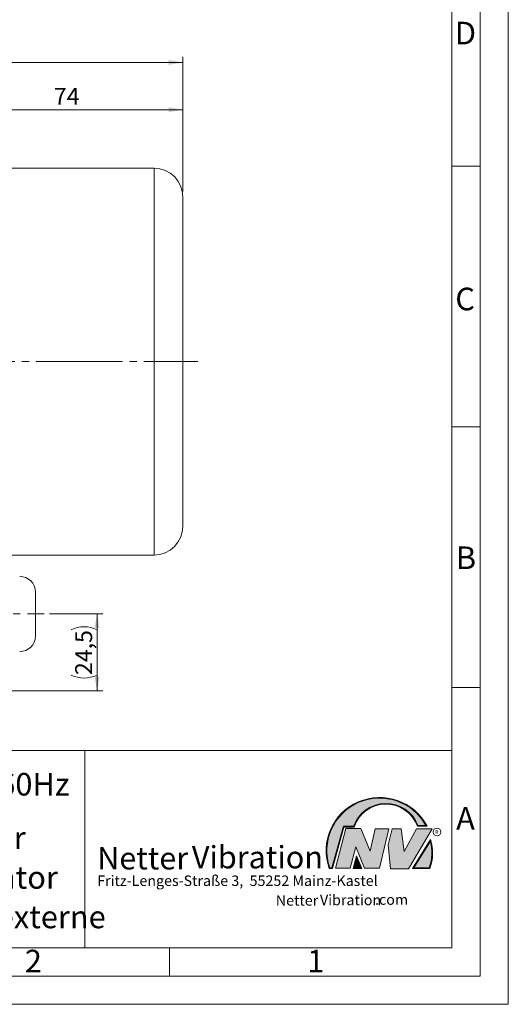
# Model space of a CAD drawing. Units: millimetres. Extents: x 0 to 420, y 0 to 297.
# Drawn here: x 333 to 420, y 0 to 174 of the extents above; entities that cross this region are included whole.
import ezdxf

# ---------------------------------------------------------------- set-up
doc = ezdxf.new("R2010")
doc.units = ezdxf.units.MM
doc.linetypes.add('SLD-Durchgehend', pattern=[0])
doc.linetypes.add('SLD-Punktstrich', pattern=[19.05, 15.24, -1.27, 1.27, -1.27])
doc.styles.add('SLDTEXTSTYLE0', font='ARIAL.TTF', dxfattribs={"width": 0.948})
doc.styles.add('SLDTEXTSTYLE1', font='HLHI___.TTF')
doc.styles.add('SLDTEXTSTYLE2', font='HLR____.TTF')
doc.styles.add('SLDTEXTSTYLE3', font='ARIALBD.TTF', dxfattribs={"width": 0.948})
doc.dimstyles.new('SLDDIMSTYLE0', dxfattribs={"dimtxt": 3, "dimasz": 2.5, "dimexe": 0, "dimexo": 0.0625, "dimgap": 0.75, "dimtad": 1, "dimdec": 3, "dimlfac": 1.8, "dimrnd": 1e-09, "dimzin": 12, "dimdsep": 46, "dimtxsty": 'SLDTEXTSTYLE0', "dimsah": 1, "dimcen": 0.09, "dimadec": 0, "dimazin": 3, "dimtfac": 1, "dimtdec": 3, "dimtofl": 0, "dimtmove": 0, "dimatfit": 3, "dimfxl": 1, "dimfrac": 2, "dimtolj": 1, "dimtzin": 12, "dimarcsym": 0})

# ---------------------------------------------------------------- blocks, each defined once
blk = doc.blocks.new('SW_NOTE_1')
at = {"color": 0, "linetype": 'Continuous', "lineweight": 0, "char_height": 1.8520833333, "attachment_point": 1}
for s, insert, style in [('Netter', (31.6226072609, 2.2325681125), 'SLDTEXTSTYLE1'), ('Vibration', (39.4425168633, 2.3157006648), 'SLDTEXTSTYLE2'), ('.com', (49.1865314543, 2.3874608764), 'SLDTEXTSTYLE0')]:
    blk.add_mtext(s, dxfattribs=dict(at, insert=insert, style=style))
blk = doc.blocks.new('SW_NOTE_2')
at = {"color": 0, "linetype": 'Continuous', "lineweight": 0, "char_height": 3.96875, "attachment_point": 1}
for s, insert, style in [('Vibration', (16.7569443583, 5.0430605384), 'SLDTEXTSTYLE2'), ('Netter', (0, 4.8649193548), 'SLDTEXTSTYLE1')]:
    blk.add_mtext(s, dxfattribs=dict(at, insert=insert, style=style))
blk = doc.blocks.new('_D')
at = {"color": 7, "linetype": 'SLD-Durchgehend', "lineweight": 0}
for p, q in [((321.275496844, 147.2929605801), (321.275496844, 159.5337991883)), ((362.3866079551, 144.0584648888), (362.3866079551, 159.5337991883)), ((321.275496844, 158.5337991883), (362.3866079551, 158.5337991883))]:
    blk.add_line(p, q, dxfattribs=at)
for points in [[(321.275496844, 158.5337991883), (323.775496844, 158.0937991883), (323.775496844, 158.9737991883)], [(362.3866079551, 158.5337991883), (359.8866079551, 158.9737991883), (359.8866079551, 158.0937991883)]]:
    blk.add_solid(points, dxfattribs=at)
at = {"color": 7, "linetype": 'SLD-Durchgehend', "lineweight": 0, "insert": (339.5393858229, 162.4010026404), "char_height": 3, "attachment_point": 1, "style": 'SLDTEXTSTYLE0'}
blk.add_mtext('74', dxfattribs=at)
blk = doc.blocks.new('_D_1')
at = {"color": 7, "linetype": 'SLD-Durchgehend', "lineweight": 0}
for p, q in [((198.4977190663, 144.0584648903), (198.4977190663, 167.9126406291)), ((362.3866079551, 144.0584648888), (362.3866079551, 167.9126406291)), ((362.3866079551, 166.9126406291), (198.4977190663, 166.9126406291))]:
    blk.add_line(p, q, dxfattribs=at)
for points in [[(198.4977190663, 166.9126406291), (200.9977190663, 166.4726406291), (200.9977190663, 167.3526406291)], [(362.3866079551, 166.9126406291), (359.8866079551, 167.3526406291), (359.8866079551, 166.4726406291)]]:
    blk.add_solid(points, dxfattribs=at)
at = {"color": 7, "linetype": 'SLD-Durchgehend', "lineweight": 0, "insert": (277.0046635293, 170.7798440813), "char_height": 3, "attachment_point": 1, "style": 'SLDTEXTSTYLE0'}
blk.add_mtext('295', dxfattribs=at)
blk = doc.blocks.new('_D_2')
at = {"color": 7, "linetype": 'SLD-Durchgehend', "lineweight": 0}
for p, q in [((338.8009336856, 69.1695759999), (348.1857569763, 69.1695759999)), ((347.1857569763, 55.5584648888), (347.1857569763, 69.1695759999)), ((313.8249292631, 55.5584648888), (348.1857569763, 55.5584648888))]:
    blk.add_line(p, q, dxfattribs=at)
for centre, start, end in [((344.8836735567, 61.7702702306), 63.4349488229, 116.5650511771), ((344.8836735567, 62.9577707745), 243.4349488229, 296.5650511771)]:
    blk.add_arc(centre, 5.147615016181028, start, end, dxfattribs=at)
for points in [[(347.1857569763, 69.1695759999), (346.7457569763, 66.6695759999), (347.6257569763, 66.6695759999)], [(347.1857569763, 55.5584648888), (347.6257569763, 58.0584648888), (346.7457569763, 58.0584648888)]]:
    blk.add_solid(points, dxfattribs=at)
at = {"color": 7, "linetype": 'SLD-Durchgehend', "lineweight": 0, "insert": (343.3185535242, 58.3536039353), "char_height": 3, "attachment_point": 1, "rotation": 90, "style": 'SLDTEXTSTYLE0'}
blk.add_mtext('24,5', dxfattribs=at)

msp = doc.modelspace()

# ---------------------------------------------------------------- hatches: boundary and pattern name
at = {"linetype": 'Continuous'}
h = msp.add_hatch(color=7, dxfattribs=at)
edge = h.paths.add_edge_path(flags=0)
edge.add_line((390.9093832949075, 31.41854125382066), (392.7062226385282, 31.41854125382066))
edge.add_arc((398.3341692458886, 29.54038196427235), 5.933065424568984, 19.971777148721515, 161.5451058775834, ccw=False)
edge.add_line((403.9104259280544, 31.56686333522489), (405.6123864120185, 31.56686333522489))
edge.add_arc((397.2166905884209, 27.19368183392314), 9.46638393504625, 27.51427472226174, 199.3834076115143)
edge.add_line((388.2868725641771, 24.05190290159952), (388.8806480560487, 24.05190290159952))
edge.add_line((388.8806480560487, 24.05190290159952), (390.9093832949075, 31.41854125382066))
edge = h.paths.add_edge_path(flags=0)
edge.add_line((388.7816097341537, 24.18190290159952), (388.3794255903911, 24.18190290159952))
edge.add_arc((397.2166905884209, 27.19368183392314), 9.336383935046287, 28.837432739305314, 198.8193368338515, ccw=False)
edge.add_line((405.3952859047894, 31.69686333522489), (404.0007687940603, 31.69686333522489))
edge.add_arc((398.3341692458886, 29.54038196427235), 6.063065424569007, 20.83482506051003, 160.6576519014689)
edge.add_line((392.6133250240622, 31.54854125382066), (390.8103449730125, 31.54854125382066))
edge.add_line((390.8103449730125, 31.54854125382066), (388.7816097341537, 24.18190290159952))
h = msp.add_hatch(color=52, dxfattribs=at)
edge = h.paths.add_edge_path(flags=0)
edge.add_arc((397.2166905884209, 27.19368183392314), 9.336383935046287, 28.83743273930608, 198.8193368338523)
edge.add_line((388.3794255903911, 24.18190290159952), (388.7816097341537, 24.18190290159952))
edge.add_line((388.7816097341537, 24.18190290159952), (390.8103449730125, 31.54854125382066))
edge.add_line((390.8103449730125, 31.54854125382066), (392.6133250240622, 31.54854125382066))
edge.add_arc((398.3341692458886, 29.54038196427235), 6.063065424569007, 20.834825060509218, 160.6576519014681, ccw=False)
edge.add_line((404.0007687940603, 31.69686333522489), (405.3952859047894, 31.69686333522489))
for color, points in [(7, [(391.2557525416791, 31.17133921476775), (389.4249433061572, 24.10134359540109), (391.9979725360537, 24.10134359540109), (392.9875987755306, 27.90826414852663), (394.5215202651154, 24.1013435954011), (397.1935124966802, 24.1013435954011), (398.8758772296985, 31.07245782716463), (396.4512925023055, 31.07245782716463), (395.5606280054266, 27.16665660141341), (393.8782632724091, 31.17133921476775)]), (7, [(399.4696539806409, 31.12189852096661), (398.7274339862658, 28.25434757518244), (399.1727662347047, 24.00246292277559), (402.3395709564733, 24.00246292277559), (406.5454846776286, 31.07245782718087), (403.7745294443889, 31.07245782718087), (401.5478694612618, 27.0677752138452), (401.0530569710604, 31.12189852096661)]), (52, [(393.1652269908361, 25.91528165906799), (392.7222972997866, 24.18190290159952), (393.8817783160101, 24.18190290159951)])]:
    msp.add_hatch(color=color, dxfattribs=at).paths.add_polyline_path(points, flags=0)
h = msp.add_hatch(color=7, dxfattribs=at)
edge = h.paths.add_edge_path(flags=0)
edge.add_arc((398.60159497708, 26.88049322517953), 8.003675602344106, 339.303884922883, 377.0191257258724)
edge.add_line((406.2547664701381, 29.22309631691353), (403.0323094500141, 24.05190290159952))
edge.add_line((403.0323094500141, 24.05190290159952), (406.0887773529079, 24.05190290159952))
edge = h.paths.add_edge_path(flags=0)
edge.add_line((403.2664948845861, 24.18190290159952), (406.2102984795193, 28.90593107979706))
edge.add_arc((398.60159497708, 26.88049322517953), 7.873675602344119, -20.043640295971272, 14.906458294938375, ccw=False)
edge.add_line((405.99837655804, 24.18190290159952), (403.2664948845861, 24.18190290159952))
h = msp.add_hatch(color=52, dxfattribs=at)
edge = h.paths.add_edge_path(flags=0)
edge.add_arc((398.60159497708, 26.88049322517953), 7.873675602344119, 339.9563597040303, 374.90645829494)
edge.add_line((406.2102984795193, 28.90593107979706), (403.2664948845861, 24.18190290159952))
edge.add_line((403.2664948845861, 24.18190290159952), (405.99837655804, 24.18190290159952))
h = msp.add_hatch(color=7, dxfattribs=at)
h.paths.add_polyline_path([(393.1360432780339, 26.3261669517193), (392.5549013500252, 24.05190290159952), (394.0761880166766, 24.05190290159952)], flags=0)
h.paths.add_polyline_path([(393.8817783160101, 24.18190290159951), (392.7222972997866, 24.18190290159952), (393.1652269908361, 25.91528165906799)], flags=0)

# ---------------------------------------------------------------- linework, layer by layer
at = {"color": 7, "linetype": 'SLD-Durchgehend', "lineweight": 0}
for p, q in [((420, 0), (420, 297)), ((415, 292), (415, 5)), ((410, 287), (410, 10)), ((415, 148.498), (410, 148.498)), ((415, 102.332), (410, 102.332)), ((410, 73), (410, 65)), ((410, 65), (410, 10)), ((415, 56.166), (410, 56.166)), ((410, 50.5), (410, 42.5)), ((222, 45), (410, 45)), ((345, 45), (345, 10)), ((410, 45), (410, 10)), ((410, 42.5), (410, 10)), ((388.7816097342, 24.1819029016), (390.810344973, 31.5485412538)), ((388.880648056, 24.0519029016), (390.9093832949, 31.4185412538)), ((390.810344973, 31.5485412538), (392.6133250241, 31.5485412538)), ((390.9093832949, 31.4185412538), (392.7062226385, 31.4185412538)), ((403.9104259281, 31.5668633352), (405.612386412, 31.5668633352)), ((404.0007687941, 31.6968633352), (405.3952859048, 31.6968633352)), ((389.4249433062, 24.1013435954), (391.2557525417, 31.1713392148)), ((391.2557525417, 31.1713392148), (393.8782632724, 31.1713392148)), ((393.8782632724, 31.1713392148), (395.5606280054, 27.1666566014)), ((395.5606280054, 27.1666566014), (396.4512925023, 31.0724578272)), ((396.4512925023, 31.0724578272), (398.8758772297, 31.0724578272)), ((398.8758772297, 31.0724578272), (397.1935124967, 24.1013435954)), ((398.7274339863, 28.2543475752), (399.4696539806, 31.121898521)), ((399.4696539806, 31.121898521), (401.0530569711, 31.121898521)), ((401.0530569711, 31.121898521), (401.5478694613, 27.0677752138)), ((401.5478694613, 27.0677752138), (403.7745294444, 31.0724578272)), ((406.5454846776, 31.0724578272), (402.3395709565, 24.0024629228)), ((403.7745294444, 31.0724578272), (406.5454846776, 31.0724578272)), ((399.1727662347, 24.0024629228), (398.7274339863, 28.2543475752)), ((403.03230945, 24.0519029016), (406.2547664701, 29.2230963169)), ((403.2664948846, 24.1819029016), (406.2102984795, 28.9059310798)), ((392.9875987755, 27.9082641485), (391.9979725361, 24.1013435954)), ((392.55490135, 24.0519029016), (393.136043278, 26.3261669517)), ((394.5215202651, 24.1013435954), (392.9875987755, 27.9082641485)), ((393.136043278, 26.3261669517), (394.0761880167, 24.0519029016)), ((392.7222972998, 24.1819029016), (393.1652269908, 25.9152816591)), ((393.1652269908, 25.9152816591), (393.881778316, 24.1819029016)), ((388.2868725642, 24.0519029016), (388.880648056, 24.0519029016)), ((388.3794255904, 24.1819029016), (388.7816097342, 24.1819029016)), ((391.9979725361, 24.1013435954), (389.4249433062, 24.1013435954)), ((394.0761880167, 24.0519029016), (392.55490135, 24.0519029016)), ((393.881778316, 24.1819029016), (392.7222972998, 24.1819029016)), ((397.1935124967, 24.1013435954), (394.5215202651, 24.1013435954)), ((402.3395709565, 24.0024629228), (399.1727662347, 24.0024629228)), ((403.03230945, 24.0519029016), (406.0887773529, 24.0519029016)), ((403.2664948846, 24.1819029016), (405.998376558, 24.1819029016)), ((10, 10), (410, 10)), ((222, 10), (410, 10)), ((222, 10), (410, 10)), ((222, 10), (410, 10)), ((222, 10), (410, 10)), ((360, 10), (360, 5)), ((5, 5), (415, 5)), ((0, 0), (420, 0))]:
    msp.add_line(p, q, dxfattribs=at)
at = {"color": 7, "linetype": 'SLD-Durchgehend', "lineweight": 15}
for p, q in [((357.2754977447, 148.1695767549), (325.7199419839, 148.1695767549)), ((325.7199419839, 79.6140196894), (357.2754977447, 79.6140196894))]:
    msp.add_line(p, q, dxfattribs=at)
at = {"color": 8, "linetype": 'SLD-Durchgehend', "lineweight": 0}
msp.add_line((357.2754977447, 79.6140196894), (357.2754977447, 148.1695767549), dxfattribs=at)
at = {"color": 7, "linetype": 'SLD-Punktstrich', "lineweight": 0}
for p, q in [((317.3870818063, 113.8917982222), (365.0534193893, 113.8917982222)), ((315.8168980589, 69.1695759999), (337.8009336856, 69.1695759999))]:
    msp.add_line(p, q, dxfattribs=at)
at = {"color": 7, "linetype": 'SLD-Durchgehend', "lineweight": 0}
msp.add_circle((407.3866676737, 30.5286123403), 0.6921638106894162, dxfattribs=at)
at = {"color": 7, "linetype": 'SLD-Durchgehend', "lineweight": 15}
for centre, radius, start, end in [((357.275496844, 143.0584648888), 5.111111111111086, 0, 90), ((357.275496844, 84.7251315555), 5.111111111111114, 270, 0), ((333.4977190663, 73.0584648888), 2.777777777777771, 0, 90), ((333.4977190663, 65.2806871111), 2.777777777777771, 270, 0)]:
    msp.add_arc(centre, radius, start, end, dxfattribs=at)
at = {"color": 7, "linetype": 'SLD-Durchgehend', "lineweight": 0}
for centre, radius, start, end in [((397.2166905884, 27.1936818339), 9.466383935046306, 27.5142747223, 199.3834076115), ((397.2166905884, 27.1936818339), 9.336383935046388, 28.8374327393, 198.8193368339), ((398.3341692459, 29.5403819643), 6.06306542456907, 20.8348250605, 160.6576519015), ((398.3341692459, 29.5403819643), 5.933065424569044, 19.9717771487, 161.5451058776), ((398.6015949771, 26.8804932252), 7.873675602344175, 339.956359704, 14.9064582949), ((398.6015949771, 26.8804932252), 8.003675602344165, 339.3038849229, 17.0191257259)]:
    msp.add_arc(centre, radius, start, end, dxfattribs=at)
at = {"color": 7, "linetype": 'SLD-Durchgehend', "lineweight": 15}
for points, knots in [([(362.3866043126375, 113.8917982221622), (362.3866043126375, 114.7812898447381), (362.3866043126375, 116.5603222189751), (362.3866043126375, 119.2592609521663), (362.3866043126375, 121.9641459205468), (362.3866043126375, 124.6817346745062), (362.3866043126375, 127.3315703826708), (362.3866043126375, 129.8970192391218), (362.3866043126375, 132.314873653018), (362.3866043126375, 134.5520242697404), (362.3866043126375, 136.5711549853774), (362.3866043126375, 138.142066613494), (362.3866043126375, 139.3425198905495), (362.3866043126375, 140.2468020494232), (362.3866043126375, 141.1455149706781), (362.3866043126375, 141.9682942926287), (362.3866043126375, 142.6008679032186), (362.3866043126375, 142.9883566075192), (362.3866043126375, 143.0350939921159), (362.3866043126375, 143.0584639782025)], [0, 0, 0, 0, 0.0582448691076398, 0.1164929552406732, 0.1782332691925873, 0.2399799420036024, 0.3042936911551146, 0.3686138051910925, 0.434296038130503, 0.4999847717849338, 0.5656669928434824, 0.6313557383086132, 0.674273542842844, 0.7170965099670797, 0.7600200465972636, 0.8217603550437339, 0.8835070331883758, 0.9417502918260302, 1, 1, 1, 1]), ([(362.3866043126375, 84.72513246612215), (362.3866043126375, 84.7484985721933), (362.3866043126375, 84.79523337074366), (362.3866043126375, 85.18268081936458), (362.3866043126375, 85.81532074126156), (362.3866043126375, 86.74362654807388), (362.3866043126375, 87.94927999916833), (362.3866043126375, 89.44869604523755), (362.3866043126375, 91.21234073136334), (362.3866043126375, 93.23145872028556), (362.3866043126375, 95.4685740009561), (362.3866043126375, 97.62227517774872), (362.3866043126375, 99.5996752681672), (362.3866043126375, 101.3451280714428), (362.3866043126375, 103.4111195171902), (362.3866043126375, 105.8194122727713), (362.3866043126375, 108.5241783369442), (362.3866043126375, 111.2232263530765), (362.3866043126375, 113.002257918435), (362.3866043126375, 113.8917982221622)], [0, 0, 0, 0, 0.0582432582465629, 0.1164929634737583, 0.1782332757682328, 0.2399799469216373, 0.304293694346625, 0.3686138066559075, 0.4342960378320561, 0.4999847697230505, 0.5656669890183376, 0.6313557327200315, 0.6742735361021192, 0.7170965020767578, 0.7600200375546446, 0.8217603443436754, 0.8835070208307066, 0.9417519047496796, 1, 1, 1, 1]), ([(336.2754982348075, 65.2932918377366), (336.2754982348075, 65.2895709294545), (336.2754982348075, 65.27085539597199), (336.2754982348075, 65.37903052904548), (336.2754982348075, 65.63402323883206), (336.2754982348075, 66.05357337457937), (336.2754982348075, 66.60127985971495), (336.2754982348075, 67.24356470549525), (336.2754982348075, 67.93373004366538), (336.2754982348075, 68.64398458790977), (336.2754982348075, 69.37212290287958), (336.2754982348075, 70.11833386814192), (336.2754982348075, 70.85753719664065), (336.2754982348075, 71.54154982122597), (336.2754982348075, 72.12637917313961), (336.2754982348075, 72.57556535526804), (336.2754982348075, 72.8873810132231), (336.2754982348075, 72.97880132594476), (336.2754982348075, 73.02318228360478)], [0, 0, 0, 0, 0.0160100607195113, 0.0805278724268102, 0.1477278924963421, 0.2163538265331935, 0.2849799697280294, 0.3521799669536604, 0.4166977744498148, 0.4775691462205609, 0.5384408268092961, 0.6029584630957521, 0.6701587037594574, 0.7387846248239706, 0.8074107073520281, 0.8746106535938886, 0.9391284156857833, 1, 1, 1, 1])]:
    msp.add_open_spline(points, degree=3, knots=knots, dxfattribs=at)

# ---------------------------------------------------------------- block references
at = {"color": 7, "linetype": 'Continuous', "lineweight": 0}
for name, p in [('SW_NOTE_2', (347.2177413053, 23.0066254519)), ('SW_NOTE_1', (347.2177413053, 17.0976931256))]:
    msp.add_blockref(name, p, dxfattribs=at)

# ---------------------------------------------------------------- texts
at = {"color": 7, "linetype": 'Continuous', "lineweight": 0, "attachment_point": 1}
for s, insert, char_height, style in [('D', (410.5396138496, 174.1137585664), 4, 'SLDTEXTSTYLE0'), ('C', (410.6203893089, 126.989604144), 4, 'SLDTEXTSTYLE0'), ('B', (410.7121909102, 81.1364716754), 4, 'SLDTEXTSTYLE0'), ('NEA/NEG 25210 - 50-60Hz', (277.5042038186, 40.9994003142), 4, 'SLDTEXTSTYLE3'), ('A', (410.7729847128, 34.9442010866), 4, 'SLDTEXTSTYLE0'), ('Elektro-Außenvibrator', (277.5042038186, 31.495794101), 4, 'SLDTEXTSTYLE0'), ('R', (407.0748866834, 30.8708309295), 0.65, 'SLDTEXTSTYLE0'), ('Electric external vibrator', (277.5042038186, 24.4879186679), 4, 'SLDTEXTSTYLE0'), ('Fritz-Lenges-Straße 3,  55252 Mainz-Kastel', (347.2177413053, 22.8281708005), 1.8520833333, 'SLDTEXTSTYLE0'), ('Vibrateur électrique externe ', (277.5042038186, 17.4849420031), 4, 'SLDTEXTSTYLE0'), ('2', (334.3998971425, 9.6619578374), 4, 'SLDTEXTSTYLE0'), ('1', (384.3998971425, 9.6619578374), 4, 'SLDTEXTSTYLE0')]:
    msp.add_mtext(s, dxfattribs=dict(at, insert=insert, char_height=char_height, style=style))

# ---------------------------------------------------------------- dimensions: what is measured, and where the dimension line sits
at = {"color": 7, "linetype": 'SLD-Durchgehend', "lineweight": 0}
for base, p1, p2, picture, middle in [((198.4977190663, 166.9126406291), (362.3866079551, 143.0584648888), (198.4977190663, 143.0584648903), '_D_1', (280.4421635107, 166.9126406291)), ((362.3866079551, 158.5337991883), (321.275496844, 146.2929605801), (362.3866079551, 143.0584648888), '_D', (341.8310523996, 158.5337991883))]:
    dim = msp.add_linear_dim(base=base, p1=p1, p2=p2, dimstyle='SLDDIMSTYLE0', dxfattribs=at)
    dim.commit()
    dim.dimension.update_dxf_attribs({"geometry": picture, "text_midpoint": middle, "dimtype": 160})
dim = msp.add_linear_dim(base=(347.1857569763, 69.1695759999), p1=(312.8249292631, 55.5584648888), p2=(337.8009336856, 69.1695759999), angle=90, text='(<>)', dimstyle='SLDDIMSTYLE0', dxfattribs=at)
dim.commit()
dim.dimension.update_dxf_attribs({"geometry": '_D_2', "text_midpoint": (347.1857569763, 62.3640204444), "dimtype": 160})

doc.saveas('drawing.dxf')
